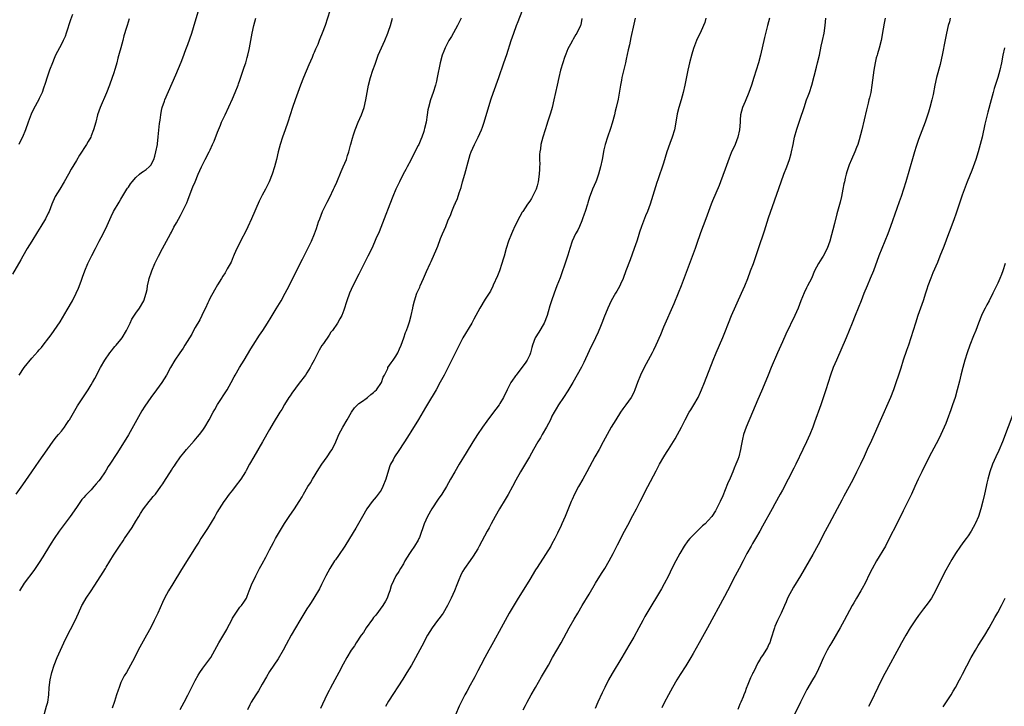
# Model space of a CAD drawing. Units: inches. Extents: x 2610000 to 2613000, y 1476000 to 1479000.
# Drawn here: x 2611052 to 2611317, y 1478546 to 1478731 of the extents above; entities that cross this region are included whole.
import ezdxf

# ---------------------------------------------------------------- set-up
doc = ezdxf.new("R2010")
doc.units = ezdxf.units.IN
doc.header["$MEASUREMENT"] = 0
doc.layers.add('LD26101476_10ft', color=73, linetype='Continuous')

msp = doc.modelspace()

# ---------------------------------------------------------------- linework, layer by layer
at = {"layer": 'LD26101476_10ft'}
for points, elevation in [([(2611051.61, 1478635), (2611052.95, 1478637), (2611055, 1478639.51), (2611056.65, 1478641.35), (2611057, 1478641.79), (2611057.58, 1478642.42), (2611058.04, 1478643), (2611059.58, 1478645), (2611060.21, 1478645.79), (2611061.06, 1478647), (2611062.65, 1478649.35), (2611064.51, 1478652.51), (2611065.92, 1478655), (2611066.96, 1478657.04), (2611067.59, 1478658.41), (2611068.25, 1478660.25), (2611068.67, 1478661.33), (2611069.26, 1478663), (2611070.08, 1478665), (2611071.12, 1478667.12), (2611072.1, 1478669), (2611072.42, 1478669.57), (2611073.15, 1478671), (2611074.19, 1478673), (2611075.27, 1478675.27), (2611076.32, 1478677.68), (2611077, 1478679), (2611078.49, 1478681.51), (2611079, 1478682.31), (2611080.62, 1478685), (2611080.77, 1478685.24), (2611081, 1478685.56), (2611081.56, 1478686.44), (2611081.97, 1478687), (2611083, 1478688.11), (2611083.95, 1478689), (2611084.55, 1478689.45), (2611085, 1478689.72), (2611085.74, 1478690.26), (2611086.57, 1478691), (2611087, 1478691.47), (2611087.83, 1478693), (2611088.13, 1478693.87), (2611088.42, 1478695), (2611088.79, 1478697), (2611088.8, 1478697.2), (2611089.05, 1478699.05), (2611089.37, 1478702.63), (2611089.53, 1478703.53), (2611089.7, 1478705), (2611089.87, 1478706.13), (2611090.12, 1478707), (2611090.71, 1478708.71), (2611090.79, 1478709), (2611093.72, 1478715.72), (2611095.18, 1478719.18), (2611095.9, 1478721), (2611096.18, 1478721.82), (2611096.66, 1478723), (2611097, 1478723.93), (2611098.04, 1478727), (2611099, 1478729.98), (2611100.14, 1478733.86)], 11370), ([(2611081.23, 1478730.77), (2611080.64, 1478729), (2611080.5, 1478728.5), (2611079.79, 1478726.21), (2611079.48, 1478725), (2611078.94, 1478723), (2611078.51, 1478721.49), (2611078.19, 1478720.19), (2611077.85, 1478719), (2611077.43, 1478717.43), (2611077, 1478716.01), (2611076.67, 1478715), (2611075.93, 1478713), (2611075.09, 1478710.9), (2611073.37, 1478707), (2611072.69, 1478705), (2611072.19, 1478703), (2611071.65, 1478701), (2611071, 1478699.31), (2611070.86, 1478699), (2611070.18, 1478697.82), (2611069.69, 1478697), (2611067.82, 1478694.18), (2611067, 1478692.74), (2611065.62, 1478690.38), (2611064.88, 1478689), (2611063.74, 1478687), (2611062.51, 1478685), (2611061.32, 1478683), (2611060.41, 1478681), (2611059.63, 1478679), (2611059.43, 1478678.57), (2611058.65, 1478677), (2611057.44, 1478675), (2611056.5, 1478673.5), (2611055, 1478670.99), (2611053.78, 1478669), (2611052.61, 1478667), (2611052.03, 1478665.97), (2611049.84, 1478662.16)], 11380), ([(2611050.76, 1478603), (2611052.56, 1478605.44), (2611054.97, 1478609), (2611057, 1478611.86), (2611059.11, 1478614.89), (2611060.77, 1478617.23), (2611061.65, 1478618.35), (2611062.23, 1478619), (2611063, 1478619.91), (2611063.82, 1478621), (2611064.28, 1478621.72), (2611065, 1478622.75), (2611065.16, 1478623), (2611066.54, 1478625.46), (2611067.3, 1478626.7), (2611068.89, 1478629.11), (2611070.17, 1478631), (2611071, 1478632.37), (2611071.37, 1478633), (2611071.94, 1478634.06), (2611073.49, 1478637), (2611074.65, 1478639), (2611076.02, 1478641), (2611076.44, 1478641.56), (2611077, 1478642.21), (2611077.35, 1478642.65), (2611077.67, 1478643), (2611079, 1478644.57), (2611079.34, 1478645), (2611080.52, 1478647), (2611081.45, 1478649), (2611081.96, 1478650.04), (2611083, 1478651.66), (2611083.96, 1478653), (2611085.16, 1478655), (2611085.8, 1478657), (2611086.02, 1478657.98), (2611086.16, 1478659), (2611086.5, 1478660.5), (2611086.63, 1478661), (2611087.24, 1478662.76), (2611087.31, 1478663), (2611088.15, 1478665), (2611089.13, 1478667), (2611090.18, 1478669), (2611092.34, 1478673), (2611092.56, 1478673.44), (2611093.26, 1478674.74), (2611093.94, 1478675.94), (2611095, 1478677.94), (2611095.38, 1478678.62), (2611095.6, 1478679), (2611096.72, 1478681.28), (2611097, 1478682.04), (2611097.39, 1478683), (2611098.38, 1478685.62), (2611098.93, 1478687), (2611099.78, 1478689), (2611100.68, 1478691), (2611101.67, 1478693), (2611102.7, 1478695), (2611103, 1478695.61), (2611103.65, 1478697), (2611104.06, 1478697.94), (2611105, 1478700.3), (2611105.26, 1478701), (2611105.75, 1478702.25), (2611106.08, 1478703), (2611107.03, 1478705), (2611109, 1478709.28), (2611109.74, 1478711), (2611110.53, 1478713), (2611110.65, 1478713.35), (2611111, 1478714.3), (2611111.91, 1478717), (2611112.17, 1478717.83), (2611112.59, 1478719), (2611113, 1478720.43), (2611113.16, 1478721), (2611113.48, 1478722.52), (2611113.6, 1478723), (2611113.97, 1478725), (2611114.31, 1478727), (2611114.72, 1478729), (2611115.26, 1478731)], 11360), ([(2611065.96, 1478731.96), (2611065.46, 1478730.54), (2611064.29, 1478727), (2611063.95, 1478726.05), (2611063.48, 1478725), (2611063, 1478724.01), (2611062.45, 1478723), (2611061.4, 1478721), (2611061, 1478720.1), (2611060.55, 1478719), (2611059.8, 1478717), (2611059.16, 1478715.16), (2611058.62, 1478713.38), (2611058.15, 1478712.15), (2611057.78, 1478711), (2611057.55, 1478710.45), (2611057, 1478709.38), (2611056.88, 1478709.12), (2611055.5, 1478706.5), (2611054.86, 1478705.13), (2611054.03, 1478703), (2611053.29, 1478701), (2611052.47, 1478699), (2611052, 1478698), (2611051.51, 1478697)], 11390), ([(2611135.21, 1478733), (2611133.94, 1478729), (2611133.19, 1478727), (2611132.53, 1478725.47), (2611132.36, 1478725), (2611131.95, 1478723.95), (2611131.54, 1478723), (2611131.37, 1478722.63), (2611131, 1478721.73), (2611130.77, 1478721.23), (2611130.44, 1478720.44), (2611129.54, 1478718.46), (2611128.1, 1478715), (2611127.33, 1478713), (2611125.84, 1478709), (2611125.16, 1478707), (2611123.89, 1478703), (2611123.22, 1478701), (2611122.5, 1478699), (2611121.84, 1478697), (2611121.3, 1478695), (2611120.83, 1478693), (2611120.31, 1478691), (2611119.67, 1478689), (2611118.87, 1478687), (2611117.86, 1478685), (2611117, 1478683.39), (2611116.21, 1478681.79), (2611114.15, 1478677), (2611113.16, 1478674.84), (2611112.5, 1478673.5), (2611111.39, 1478671.39), (2611111, 1478670.6), (2611110.16, 1478669), (2611109.46, 1478667.46), (2611109.26, 1478667), (2611109.2, 1478666.8), (2611108.62, 1478665.38), (2611107.61, 1478663.61), (2611107.19, 1478662.81), (2611107, 1478662.5), (2611106.44, 1478661.56), (2611106.07, 1478661), (2611105, 1478659.28), (2611104.18, 1478657.82), (2611103.74, 1478657), (2611103, 1478655.76), (2611102.68, 1478655), (2611102.41, 1478654.41), (2611101.74, 1478653), (2611101, 1478651.61), (2611100.74, 1478651), (2611100.18, 1478649.82), (2611099, 1478647.82), (2611098.56, 1478647), (2611098.04, 1478645.96), (2611097.41, 1478645), (2611096.19, 1478643), (2611095.78, 1478642.22), (2611094.85, 1478641), (2611093.52, 1478639), (2611092.35, 1478637), (2611091.25, 1478635), (2611090.02, 1478633), (2611088.6, 1478631), (2611087, 1478628.93), (2611085.38, 1478626.62), (2611084.62, 1478625.38), (2611081, 1478618.96), (2611079, 1478615.63), (2611077.93, 1478613.93), (2611076.01, 1478611), (2611075.59, 1478610.41), (2611075, 1478609.44), (2611074.82, 1478609.18), (2611074.72, 1478609), (2611073.36, 1478607), (2611073, 1478606.51), (2611072.29, 1478605.71), (2611071.73, 1478605), (2611071, 1478604.16), (2611069.82, 1478603), (2611069.42, 1478602.58), (2611069, 1478602.07), (2611068.5, 1478601.5), (2611068.12, 1478601), (2611067, 1478599.41), (2611065.34, 1478597), (2611062.4, 1478593), (2611061.01, 1478591), (2611060.22, 1478589.78), (2611058.47, 1478587), (2611057.93, 1478586.07), (2611057, 1478584.6), (2611055.58, 1478582.42), (2611052.98, 1478579), (2611051.65, 1478577)], 11350), ([(2611058.19, 1478543), (2611059, 1478545.92), (2611059.27, 1478547), (2611059.56, 1478549), (2611059.69, 1478551), (2611059.91, 1478553), (2611060.38, 1478555), (2611061, 1478556.97), (2611061.81, 1478559), (2611062.68, 1478561), (2611063.62, 1478563), (2611064.64, 1478565), (2611065.46, 1478566.54), (2611066.66, 1478569), (2611067.55, 1478571), (2611068.49, 1478573), (2611068.67, 1478573.33), (2611069.64, 1478575), (2611070.95, 1478577), (2611071.78, 1478578.22), (2611073.57, 1478581), (2611074.8, 1478583), (2611075, 1478583.35), (2611077, 1478586.58), (2611078.57, 1478589), (2611079.57, 1478590.44), (2611079.93, 1478591), (2611081.99, 1478594.01), (2611083, 1478595.73), (2611083.78, 1478597), (2611084.27, 1478597.73), (2611085.05, 1478599), (2611086.59, 1478601), (2611087, 1478601.5), (2611087.7, 1478602.3), (2611088.26, 1478603), (2611089.77, 1478605), (2611090.28, 1478605.72), (2611091, 1478606.9), (2611092.36, 1478609), (2611092.62, 1478609.38), (2611093, 1478610.03), (2611093.4, 1478610.6), (2611093.65, 1478611), (2611095.01, 1478613), (2611095.91, 1478614.09), (2611096.63, 1478615), (2611098.69, 1478617.31), (2611099.62, 1478618.38), (2611100.11, 1478619), (2611101, 1478620.17), (2611101.57, 1478621), (2611102.78, 1478623), (2611103.84, 1478625), (2611104.23, 1478625.77), (2611105, 1478627.05), (2611107.54, 1478631), (2611108.66, 1478633), (2611109.47, 1478634.53), (2611109.73, 1478635), (2611110.93, 1478637), (2611112.16, 1478639), (2611113.96, 1478642.04), (2611114.55, 1478643), (2611116.29, 1478645.71), (2611117.18, 1478647), (2611118.47, 1478649), (2611119.42, 1478650.58), (2611119.69, 1478651), (2611120.77, 1478652.77), (2611122.11, 1478655), (2611123.23, 1478657), (2611124.24, 1478659), (2611126.22, 1478663), (2611127.83, 1478666.17), (2611129.32, 1478669), (2611130.28, 1478671), (2611131.07, 1478673), (2611131.58, 1478674.42), (2611132.17, 1478676.17), (2611132.48, 1478677), (2611133.28, 1478679), (2611134.23, 1478681), (2611134.48, 1478681.52), (2611135.18, 1478682.82), (2611136.22, 1478685), (2611136.45, 1478685.55), (2611137.08, 1478686.92), (2611138.24, 1478689.76), (2611138.84, 1478691), (2611139.66, 1478693), (2611139.97, 1478694.03), (2611140.31, 1478695), (2611140.79, 1478696.79), (2611140.87, 1478697.13), (2611141.28, 1478698.72), (2611141.57, 1478699.57), (2611142.01, 1478701), (2611142.83, 1478703), (2611143.71, 1478705), (2611144.06, 1478705.94), (2611144.41, 1478707), (2611144.88, 1478709), (2611145.64, 1478713), (2611146.15, 1478715), (2611146.81, 1478717), (2611147.37, 1478718.63), (2611148.26, 1478721), (2611149.11, 1478723), (2611149.98, 1478725), (2611150.81, 1478727), (2611151, 1478727.52), (2611151.51, 1478729), (2611152.11, 1478731)], 11340), ([(2611170.52, 1478731), (2611169.59, 1478729), (2611167.93, 1478726.07), (2611167.28, 1478725), (2611166.25, 1478723), (2611165.87, 1478722.13), (2611165.44, 1478721), (2611164.88, 1478719), (2611164.14, 1478715), (2611163.93, 1478714.07), (2611163.64, 1478713), (2611163, 1478711.04), (2611162.3, 1478709), (2611161.76, 1478707), (2611161.63, 1478706.37), (2611161.41, 1478705), (2611161.1, 1478703), (2611160.69, 1478701.31), (2611160.64, 1478701), (2611160.49, 1478700.49), (2611159.97, 1478699), (2611159.67, 1478698.33), (2611159.13, 1478697), (2611159, 1478696.73), (2611158.12, 1478695), (2611157, 1478692.84), (2611156.02, 1478691), (2611155.68, 1478690.32), (2611154.95, 1478689), (2611153.93, 1478687), (2611153, 1478685), (2611152.13, 1478683), (2611151.34, 1478681), (2611149.84, 1478677), (2611148.46, 1478673.54), (2611147.62, 1478671.62), (2611147.27, 1478670.73), (2611146.48, 1478669), (2611145.48, 1478667), (2611145, 1478666.11), (2611143, 1478662.16), (2611141.43, 1478659), (2611140.5, 1478657), (2611139.76, 1478655), (2611139.6, 1478654.4), (2611139.19, 1478653), (2611139, 1478652.41), (2611138.44, 1478651), (2611137.9, 1478650.1), (2611137.29, 1478649), (2611135.9, 1478647), (2611135.5, 1478646.5), (2611135, 1478645.73), (2611133.52, 1478643.52), (2611133.09, 1478642.91), (2611132.33, 1478641.67), (2611131, 1478639), (2611130.27, 1478637.73), (2611129.89, 1478637), (2611129, 1478635.56), (2611128.62, 1478635), (2611127, 1478632.84), (2611125, 1478630.12), (2611124.55, 1478629.45), (2611124.22, 1478629), (2611123, 1478627.1), (2611122.25, 1478625.75), (2611121.76, 1478625), (2611119.96, 1478622.04), (2611119, 1478620.39), (2611117.12, 1478617), (2611114.74, 1478613), (2611113.61, 1478611), (2611112.71, 1478609.29), (2611112.54, 1478609), (2611111.29, 1478607), (2611109.76, 1478605), (2611109, 1478604.08), (2611108.15, 1478603), (2611107.67, 1478602.33), (2611107, 1478601.45), (2611106.68, 1478601), (2611105.43, 1478599), (2611105.28, 1478598.72), (2611105, 1478598.27), (2611104.54, 1478597.46), (2611104.24, 1478597), (2611102.25, 1478593.75), (2611100.49, 1478591), (2611099.93, 1478590.07), (2611099.22, 1478589), (2611095.32, 1478582.68), (2611093, 1478578.84), (2611091.82, 1478577), (2611090.71, 1478575), (2611090.14, 1478573.86), (2611088.96, 1478571), (2611088.29, 1478569.71), (2611087.97, 1478569), (2611087, 1478567.11), (2611085.83, 1478565), (2611085, 1478563.42), (2611083.66, 1478561), (2611083, 1478559.7), (2611082.06, 1478557.94), (2611081.6, 1478557), (2611080.46, 1478555), (2611079.9, 1478554.1), (2611079.34, 1478553), (2611079, 1478552.29), (2611078.48, 1478551), (2611078.24, 1478550.24), (2611077.8, 1478549), (2611077.24, 1478547.24), (2611076.62, 1478545.38)], 11330), ([(2611094.94, 1478545.06), (2611095.97, 1478547), (2611097, 1478548.9), (2611099, 1478552.84), (2611099.75, 1478554.25), (2611100.23, 1478555), (2611101, 1478556.13), (2611103.16, 1478559), (2611104.3, 1478561), (2611105.36, 1478563), (2611107.45, 1478566.55), (2611107.69, 1478567), (2611108.72, 1478569), (2611109, 1478569.6), (2611109.92, 1478571), (2611111, 1478572.54), (2611111.41, 1478573), (2611112.06, 1478573.94), (2611112.74, 1478575), (2611113, 1478575.52), (2611113.53, 1478577), (2611114.34, 1478579), (2611115, 1478580.39), (2611115.27, 1478581), (2611116.29, 1478583), (2611117, 1478584.24), (2611117.98, 1478586.02), (2611119, 1478587.95), (2611120.03, 1478589.97), (2611120.6, 1478591), (2611123, 1478595.09), (2611124.31, 1478597), (2611125.74, 1478599), (2611127, 1478601), (2611127.75, 1478602.25), (2611128.15, 1478603), (2611129.32, 1478605), (2611129.97, 1478606.03), (2611130.51, 1478607), (2611132.21, 1478609.79), (2611133.02, 1478611), (2611134.49, 1478613), (2611135.51, 1478614.49), (2611135.84, 1478615), (2611136.8, 1478617), (2611137.45, 1478618.55), (2611137.67, 1478619), (2611138.74, 1478621), (2611139.89, 1478623), (2611141.08, 1478625), (2611141.85, 1478626.15), (2611142.66, 1478627), (2611143, 1478627.31), (2611143.99, 1478627.99), (2611145, 1478628.74), (2611145.33, 1478629), (2611146.23, 1478629.77), (2611147, 1478630.27), (2611147.35, 1478630.65), (2611147.73, 1478631), (2611149.11, 1478633), (2611149.55, 1478634.45), (2611149.9, 1478635), (2611150.79, 1478636.79), (2611150.86, 1478637), (2611151.73, 1478638.27), (2611152.27, 1478639), (2611153, 1478640.09), (2611153.48, 1478641), (2611153.96, 1478642.04), (2611154.37, 1478643), (2611155.11, 1478645), (2611155.58, 1478646.42), (2611155.82, 1478647), (2611156.27, 1478648.27), (2611156.64, 1478649.36), (2611157.11, 1478651), (2611157.54, 1478653), (2611157.66, 1478653.66), (2611157.97, 1478655), (2611158.65, 1478657), (2611159.39, 1478658.61), (2611159.54, 1478659), (2611160.43, 1478661), (2611161.19, 1478662.81), (2611162.2, 1478665), (2611162.46, 1478665.54), (2611164.02, 1478669), (2611164.31, 1478669.69), (2611165, 1478671.75), (2611165.51, 1478673), (2611166.4, 1478675), (2611167, 1478676.44), (2611167.82, 1478678.18), (2611168.08, 1478679), (2611168.75, 1478680.75), (2611168.91, 1478681.09), (2611169, 1478681.32), (2611169.54, 1478682.46), (2611169.99, 1478683.99), (2611170.54, 1478685.46), (2611170.95, 1478687), (2611171.52, 1478689), (2611172.68, 1478693.32), (2611173, 1478694.3), (2611173.25, 1478695), (2611174.12, 1478697), (2611175.15, 1478699), (2611176.03, 1478701), (2611176.29, 1478701.71), (2611176.74, 1478703), (2611177.7, 1478706.3), (2611178.67, 1478709.33), (2611179.19, 1478710.81), (2611180.73, 1478715), (2611182.07, 1478719), (2611182.82, 1478721.18), (2611184.06, 1478725), (2611184.74, 1478727), (2611185.46, 1478729), (2611185.88, 1478730.12), (2611187, 1478732.9)], 11320), ([(2611203.07, 1478730.93), (2611202.8, 1478729.2), (2611202.72, 1478729), (2611201.73, 1478727), (2611201.4, 1478726.6), (2611200.66, 1478725.34), (2611200.51, 1478725), (2611200.01, 1478724.01), (2611199.3, 1478722.7), (2611198.69, 1478721.31), (2611198.37, 1478720.37), (2611197.88, 1478719), (2611197.32, 1478717), (2611196.82, 1478715), (2611196.37, 1478713), (2611195.5, 1478709), (2611195.01, 1478706.99), (2611194.57, 1478705.43), (2611193.81, 1478703), (2611193.64, 1478702.36), (2611193.18, 1478701), (2611192.56, 1478699), (2611192.03, 1478697), (2611191.88, 1478695.88), (2611191.73, 1478695), (2611191.68, 1478694.32), (2611191.67, 1478693), (2611191.71, 1478691.71), (2611191.68, 1478691), (2611191.62, 1478690.38), (2611191.58, 1478689), (2611191.29, 1478687), (2611191, 1478685.86), (2611190.74, 1478685), (2611190.46, 1478684.46), (2611189.78, 1478683), (2611189.51, 1478682.49), (2611189, 1478681.75), (2611188.43, 1478681), (2611187.12, 1478679), (2611187, 1478678.8), (2611186.36, 1478677.64), (2611185, 1478675.03), (2611184.36, 1478673.64), (2611184.09, 1478673), (2611183.3, 1478671), (2611182.66, 1478669), (2611182.1, 1478667), (2611181.85, 1478666.15), (2611181.53, 1478665), (2611180.86, 1478663), (2611180.33, 1478661.67), (2611179.21, 1478659.21), (2611179.1, 1478658.9), (2611178.45, 1478657.55), (2611178.06, 1478657), (2611177, 1478655.39), (2611175.54, 1478653), (2611175, 1478652.01), (2611174, 1478650), (2611173.45, 1478649), (2611171.04, 1478645), (2611170, 1478643), (2611169, 1478641.03), (2611166.02, 1478635), (2611164.95, 1478633.05), (2611163.79, 1478631), (2611163, 1478629.67), (2611162.76, 1478629.24), (2611162.6, 1478629), (2611161.26, 1478626.74), (2611161, 1478626.28), (2611159.05, 1478623.05), (2611157, 1478619.74), (2611156.55, 1478619), (2611155.29, 1478617), (2611153.56, 1478614.44), (2611152.76, 1478613.24), (2611152.61, 1478613), (2611152.23, 1478612.23), (2611151.58, 1478611), (2611151.39, 1478610.6), (2611151, 1478609.39), (2611150.31, 1478607), (2611149.52, 1478605), (2611149, 1478604.07), (2611148.26, 1478603), (2611147.72, 1478602.28), (2611146.65, 1478601), (2611145.21, 1478599), (2611143.99, 1478597), (2611142.19, 1478593.81), (2611140.53, 1478591), (2611139.23, 1478589), (2611137.53, 1478586.47), (2611136.7, 1478585.3), (2611136.48, 1478585), (2611135.23, 1478583), (2611134.17, 1478581), (2611133, 1478578.66), (2611132.47, 1478577.53), (2611130.93, 1478575), (2611130.19, 1478573.81), (2611129.61, 1478573), (2611129, 1478572.11), (2611127.11, 1478569), (2611125.94, 1478567), (2611124.79, 1478565), (2611123.48, 1478562.52), (2611122.66, 1478561), (2611121.29, 1478558.71), (2611119, 1478555.3), (2611118.14, 1478553.86), (2611117, 1478551.89), (2611115.97, 1478550.03), (2611115.31, 1478549), (2611114.07, 1478547), (2611113.7, 1478546.3), (2611113.02, 1478545)], 11310), ([(2611217.36, 1478731), (2611217, 1478729.41), (2611216.25, 1478725.75), (2611215.84, 1478723.84), (2611215.52, 1478722.48), (2611215, 1478719.99), (2611214.78, 1478719), (2611213.81, 1478715), (2611213.69, 1478714.31), (2611213.42, 1478713), (2611212.77, 1478709.23), (2611212.3, 1478707), (2611212.05, 1478705.95), (2611211.82, 1478705), (2611211.21, 1478702.79), (2611210.71, 1478701.29), (2611209.92, 1478699), (2611209.33, 1478697), (2611209, 1478695.55), (2611208.5, 1478693), (2611208.08, 1478691), (2611207.55, 1478689), (2611207, 1478687.43), (2611206.83, 1478687), (2611205.92, 1478685), (2611205.28, 1478683.28), (2611205.12, 1478682.88), (2611204.67, 1478681.33), (2611204.59, 1478681), (2611203.92, 1478679), (2611203.69, 1478678.31), (2611203.18, 1478677), (2611203, 1478676.51), (2611202.37, 1478675), (2611202, 1478674), (2611201.36, 1478673), (2611200.42, 1478671), (2611199.78, 1478669), (2611199.25, 1478667.25), (2611198.3, 1478664.3), (2611197.84, 1478663), (2611197.18, 1478661.18), (2611196.34, 1478659), (2611195.55, 1478657), (2611194.84, 1478655), (2611194.42, 1478653.58), (2611193.99, 1478651.99), (2611193.7, 1478651), (2611192.87, 1478649), (2611191.42, 1478646.58), (2611190.51, 1478645), (2611189.73, 1478643), (2611189.61, 1478642.39), (2611189.2, 1478641), (2611189, 1478640.46), (2611188.33, 1478639), (2611187.76, 1478638.24), (2611186.93, 1478637), (2611185.36, 1478635), (2611185.19, 1478634.81), (2611185, 1478634.53), (2611184.35, 1478633.65), (2611183.97, 1478633), (2611182.91, 1478631), (2611181.94, 1478629), (2611181, 1478627.39), (2611180.75, 1478627), (2611179, 1478624.69), (2611177.44, 1478622.56), (2611176.33, 1478621), (2611174.96, 1478619), (2611173.72, 1478617), (2611171.94, 1478614.06), (2611170.01, 1478611), (2611168.84, 1478609), (2611167.72, 1478607), (2611166.58, 1478605), (2611165.32, 1478603), (2611164.38, 1478601.62), (2611162.68, 1478599), (2611161.52, 1478597), (2611160.58, 1478595), (2611159.31, 1478591.31), (2611159.2, 1478591), (2611159, 1478590.62), (2611158.01, 1478589), (2611157, 1478587.51), (2611156.63, 1478587), (2611156, 1478586), (2611155.4, 1478585), (2611155, 1478584.21), (2611154.25, 1478583), (2611153.8, 1478582.2), (2611153, 1478580.99), (2611151.71, 1478578.29), (2611151.38, 1478577), (2611151, 1478576.08), (2611150.63, 1478575), (2611150.18, 1478574.18), (2611149.49, 1478573), (2611147.56, 1478570.44), (2611147, 1478569.77), (2611146.67, 1478569.33), (2611144.97, 1478567), (2611144.24, 1478565.76), (2611143.66, 1478565), (2611142.32, 1478563), (2611141.83, 1478562.17), (2611140.99, 1478561), (2611139.75, 1478559), (2611138.77, 1478557.23), (2611137.61, 1478555), (2611136.53, 1478553), (2611135.28, 1478550.72), (2611135, 1478550.19), (2611134.41, 1478549), (2611132.66, 1478545.34)], 11300), ([(2611236.44, 1478731), (2611236.14, 1478729.86), (2611235.82, 1478729), (2611234.87, 1478727), (2611234.24, 1478725.76), (2611233.92, 1478725), (2611233.13, 1478722.87), (2611232.66, 1478721.34), (2611232.04, 1478719), (2611231.84, 1478718.16), (2611231.58, 1478717), (2611230.76, 1478713), (2611230.28, 1478711), (2611229.73, 1478709), (2611229.14, 1478707), (2611228.73, 1478705.27), (2611228.33, 1478703), (2611227.94, 1478701), (2611227.36, 1478699), (2611226.72, 1478697.28), (2611225.94, 1478695), (2611225, 1478692.03), (2611223.52, 1478687.52), (2611223.25, 1478686.75), (2611221.4, 1478681), (2611220.68, 1478679), (2611220.18, 1478677.82), (2611219.07, 1478674.93), (2611218.56, 1478673.44), (2611218.21, 1478672.21), (2611217.83, 1478671), (2611217.13, 1478669), (2611216, 1478666), (2611214.91, 1478663), (2611214.15, 1478661), (2611213.42, 1478659.42), (2611213.16, 1478658.84), (2611212.45, 1478657.55), (2611212.11, 1478657), (2611210.95, 1478655), (2611210.07, 1478653), (2611209, 1478650.35), (2611208.63, 1478649.37), (2611208.06, 1478648.06), (2611207.45, 1478646.55), (2611206.7, 1478645), (2611206.4, 1478644.4), (2611205.5, 1478642.5), (2611205, 1478641.49), (2611203.6, 1478638.4), (2611202.91, 1478637.09), (2611200.58, 1478633), (2611199.25, 1478630.75), (2611198.11, 1478629), (2611196.78, 1478627), (2611196.11, 1478625.89), (2611195.59, 1478625), (2611195, 1478623.91), (2611194.57, 1478623), (2611194.05, 1478621.95), (2611193.54, 1478621), (2611192.39, 1478619), (2611191.9, 1478618.1), (2611191.18, 1478617), (2611190.04, 1478615), (2611188.96, 1478613.04), (2611186.56, 1478609), (2611185.27, 1478606.73), (2611184.35, 1478605), (2611183.17, 1478602.83), (2611182.43, 1478601.57), (2611180.85, 1478599), (2611179.69, 1478597), (2611178.62, 1478595), (2611178.07, 1478593.93), (2611177.57, 1478593), (2611175.4, 1478589), (2611175, 1478588.3), (2611173.75, 1478586.25), (2611173, 1478585.16), (2611171.47, 1478583), (2611171, 1478582.21), (2611170.58, 1478581.42), (2611170.39, 1478581), (2611169.96, 1478579.96), (2611169.38, 1478578.62), (2611168.75, 1478577), (2611167.89, 1478575), (2611166.9, 1478573), (2611165.68, 1478571), (2611165.42, 1478570.58), (2611164.56, 1478569.44), (2611164.21, 1478569), (2611162.75, 1478567), (2611161.53, 1478565), (2611159.94, 1478562.06), (2611157.15, 1478557), (2611155.98, 1478555), (2611154.83, 1478553.18), (2611151, 1478547.27), (2611150.17, 1478545.83)], 11290), ([(2611253.53, 1478731), (2611253.04, 1478729), (2611252.21, 1478725.79), (2611251.08, 1478721), (2611250.56, 1478719), (2611249.98, 1478717), (2611249.35, 1478715), (2611248.69, 1478713), (2611247.96, 1478711), (2611247, 1478708.58), (2611246.32, 1478707), (2611246.01, 1478705.99), (2611245.76, 1478705), (2611245.68, 1478703.68), (2611245.61, 1478703), (2611245.5, 1478701), (2611245.05, 1478698.95), (2611244.26, 1478697), (2611243.23, 1478694.77), (2611242.65, 1478693.35), (2611241.62, 1478690.38), (2611240.35, 1478687), (2611240, 1478686), (2611238.18, 1478681.82), (2611237.86, 1478681), (2611237.11, 1478679), (2611236.41, 1478677), (2611235, 1478673.23), (2611233.92, 1478670.08), (2611233.53, 1478669), (2611229.78, 1478659), (2611228.98, 1478657.02), (2611227.81, 1478654.19), (2611225, 1478647.86), (2611224.17, 1478645.83), (2611222.91, 1478643), (2611222.3, 1478641.7), (2611221.96, 1478641), (2611219.81, 1478637), (2611218.85, 1478635), (2611218.06, 1478633), (2611217.31, 1478631), (2611217, 1478630.34), (2611216.27, 1478629), (2611214.89, 1478627), (2611214.08, 1478625.92), (2611213.46, 1478625), (2611212.16, 1478623), (2611210.96, 1478621), (2611208.8, 1478617), (2611207.7, 1478615), (2611206.56, 1478613), (2611204.4, 1478609), (2611203.27, 1478607), (2611202.12, 1478605), (2611201.09, 1478603), (2611200.45, 1478601.55), (2611200.2, 1478601), (2611199.28, 1478598.72), (2611198.56, 1478597), (2611197.66, 1478595), (2611197.44, 1478594.56), (2611196.47, 1478592.47), (2611195.74, 1478591), (2611195, 1478589.64), (2611194.65, 1478589), (2611193.27, 1478586.73), (2611191, 1478583.26), (2611190.57, 1478582.57), (2611189, 1478579.98), (2611187.85, 1478578.15), (2611185.93, 1478575), (2611184.8, 1478573.2), (2611183.51, 1478571), (2611181.28, 1478567), (2611179.26, 1478563.26), (2611178.4, 1478561.6), (2611178.03, 1478561), (2611176.91, 1478559), (2611175.83, 1478557), (2611175, 1478555.42), (2611174.2, 1478553.8), (2611173.78, 1478553), (2611173, 1478551.57), (2611172.07, 1478549.93), (2611171.56, 1478549), (2611170.56, 1478547), (2611170.06, 1478545.94), (2611169, 1478543.62)], 11280), ([(2611187.28, 1478545), (2611187.88, 1478546.12), (2611188.32, 1478547), (2611189.41, 1478549), (2611190.55, 1478551), (2611192.2, 1478553.8), (2611194.03, 1478557), (2611195.15, 1478559), (2611197.47, 1478563), (2611199.66, 1478567), (2611201, 1478569.33), (2611202, 1478571), (2611203.16, 1478573), (2611205, 1478576.1), (2611206.68, 1478579), (2611208.34, 1478581.66), (2611209.21, 1478583), (2611210.39, 1478585), (2611211.45, 1478587), (2611212.65, 1478589.35), (2611214.56, 1478593), (2611215.38, 1478594.62), (2611216.76, 1478597.24), (2611217.71, 1478599), (2611218.75, 1478601), (2611220.77, 1478605), (2611223, 1478609.23), (2611223.97, 1478611), (2611225.11, 1478613), (2611225.85, 1478614.15), (2611226.35, 1478615), (2611228.13, 1478617.87), (2611228.8, 1478619), (2611229.89, 1478621), (2611230.89, 1478623), (2611231.95, 1478625), (2611232.33, 1478625.67), (2611233.18, 1478627), (2611234.34, 1478629), (2611235, 1478630.41), (2611235.27, 1478631), (2611236.05, 1478633), (2611238.35, 1478639), (2611239.15, 1478641), (2611240.94, 1478645.06), (2611241.52, 1478646.48), (2611242.48, 1478649), (2611243.29, 1478651), (2611246, 1478657), (2611246.86, 1478659), (2611247.68, 1478661), (2611248.47, 1478663), (2611249.2, 1478665), (2611250.58, 1478669), (2611252.18, 1478673.82), (2611253.29, 1478677.29), (2611254.32, 1478680.32), (2611256.7, 1478687), (2611257.43, 1478689), (2611258.2, 1478691), (2611258.94, 1478693), (2611259.4, 1478694.6), (2611259.49, 1478695), (2611259.88, 1478697), (2611260.31, 1478699), (2611260.9, 1478701.1), (2611261.81, 1478703.81), (2611262.84, 1478707), (2611263.54, 1478709), (2611263.94, 1478710.06), (2611264.27, 1478711), (2611264.92, 1478713), (2611266.19, 1478717.81), (2611266.49, 1478719), (2611266.96, 1478721.04), (2611267.47, 1478723.47), (2611267.82, 1478725), (2611268.22, 1478727), (2611268.5, 1478729), (2611268.72, 1478731)], 11270), ([(2611284.69, 1478731), (2611284.39, 1478729.61), (2611284.16, 1478728.16), (2611283.58, 1478725), (2611283.08, 1478722.92), (2611282.63, 1478721.37), (2611282.5, 1478721), (2611282.29, 1478720.29), (2611281.94, 1478719), (2611281.58, 1478717), (2611281.12, 1478713), (2611280.78, 1478711), (2611280.42, 1478709.58), (2611280.32, 1478709), (2611280.11, 1478708.11), (2611279.64, 1478706.36), (2611278.39, 1478701), (2611277.7, 1478698.3), (2611277.28, 1478697), (2611277, 1478696.25), (2611276.48, 1478695), (2611275.59, 1478693), (2611275, 1478691.55), (2611274.79, 1478691), (2611274.35, 1478689.65), (2611274.17, 1478689), (2611273.94, 1478687.94), (2611273.71, 1478687), (2611273.59, 1478686.41), (2611273.32, 1478685), (2611272.9, 1478683), (2611272.52, 1478681.48), (2611271.66, 1478678.34), (2611271, 1478675.72), (2611269.76, 1478671), (2611269.09, 1478669), (2611267.99, 1478667), (2611267.59, 1478666.41), (2611266.7, 1478665), (2611265.69, 1478663), (2611264.83, 1478661), (2611263.79, 1478659), (2611263.51, 1478658.49), (2611262.87, 1478657.13), (2611262.02, 1478655), (2611261.27, 1478653), (2611260.39, 1478651), (2611257.97, 1478646.03), (2611257, 1478643.96), (2611255.68, 1478641), (2611253.95, 1478637), (2611253.14, 1478635), (2611252.54, 1478633.46), (2611251.36, 1478630.64), (2611250.42, 1478628.42), (2611249, 1478625), (2611247.23, 1478621), (2611246.54, 1478619), (2611246.25, 1478617.75), (2611245.94, 1478615.94), (2611245.76, 1478615), (2611245.25, 1478613), (2611245, 1478612.26), (2611244.5, 1478611), (2611244.03, 1478609.97), (2611243.67, 1478609), (2611243, 1478607.29), (2611242.28, 1478605.72), (2611241, 1478602.56), (2611240.29, 1478601), (2611239.31, 1478599), (2611239, 1478598.49), (2611238, 1478597), (2611237, 1478595.92), (2611236.19, 1478595), (2611235.55, 1478594.45), (2611235, 1478593.88), (2611234.51, 1478593.49), (2611234.04, 1478593), (2611233, 1478591.97), (2611232.06, 1478591), (2611231.58, 1478590.42), (2611230.61, 1478589), (2611229.41, 1478587), (2611228.31, 1478585), (2611227.3, 1478583), (2611226.33, 1478581), (2611225.19, 1478578.81), (2611224.46, 1478577.54), (2611220.55, 1478571), (2611219.98, 1478570.02), (2611219.41, 1478569), (2611218.35, 1478567), (2611217, 1478564.54), (2611215.71, 1478562.29), (2611213.78, 1478559), (2611211.24, 1478554.76), (2611210.25, 1478553), (2611209.23, 1478551), (2611208.51, 1478549.49), (2611207.38, 1478547), (2611206.66, 1478545.34)], 11260), ([(2611302.21, 1478731), (2611301.95, 1478730.05), (2611301.64, 1478729), (2611301.18, 1478727), (2611300.81, 1478725.19), (2611300.01, 1478721), (2611299.57, 1478719), (2611299.46, 1478718.54), (2611298.53, 1478715), (2611298.08, 1478713), (2611297.56, 1478710.44), (2611297.23, 1478709), (2611296.72, 1478707), (2611296.33, 1478705.67), (2611295.42, 1478703), (2611295, 1478701.82), (2611293.66, 1478698.34), (2611293, 1478696.45), (2611292.53, 1478695), (2611292.18, 1478693.82), (2611290.26, 1478687), (2611289.64, 1478685), (2611288.95, 1478683), (2611288.43, 1478681.57), (2611287.83, 1478679.83), (2611286.1, 1478675), (2611285.36, 1478673), (2611283.75, 1478669), (2611283, 1478667.07), (2611281.49, 1478663), (2611280.68, 1478661), (2611279.81, 1478659), (2611278.97, 1478656.97), (2611278.21, 1478655), (2611276.57, 1478651), (2611275.78, 1478649), (2611275.02, 1478647), (2611274.21, 1478645), (2611271.55, 1478639), (2611270.71, 1478637), (2611269.95, 1478635), (2611269.3, 1478633), (2611268.69, 1478631), (2611267.36, 1478627), (2611265.68, 1478622.32), (2611265.23, 1478621), (2611264.42, 1478619), (2611263.47, 1478617), (2611262.48, 1478615), (2611260.59, 1478611), (2611260.06, 1478609.94), (2611257, 1478604.07), (2611256.41, 1478603), (2611255, 1478600.37), (2611254.22, 1478599), (2611251.65, 1478594.35), (2611250.94, 1478593), (2611249.78, 1478591), (2611249, 1478589.73), (2611248.57, 1478589), (2611247.48, 1478587), (2611246.46, 1478585), (2611245.41, 1478583), (2611244.33, 1478581), (2611242.26, 1478577), (2611241.42, 1478575.42), (2611236.89, 1478567), (2611234.62, 1478563), (2611233, 1478560.07), (2611232.36, 1478559), (2611231, 1478556.8), (2611229.51, 1478554.49), (2611228.58, 1478553), (2611227.42, 1478551), (2611226.34, 1478549), (2611225.19, 1478546.81), (2611224.53, 1478545.47)], 11250), ([(2611316.77, 1478723), (2611316.35, 1478721), (2611315.98, 1478719), (2611315.55, 1478717), (2611314.97, 1478715), (2611314.04, 1478712.04), (2611313.73, 1478711), (2611313.17, 1478709), (2611312.32, 1478705.68), (2611311.53, 1478702.47), (2611310.74, 1478699), (2611310.26, 1478697), (2611309.71, 1478695), (2611309.06, 1478693), (2611308.33, 1478691), (2611307.96, 1478690.04), (2611306.74, 1478687), (2611305.37, 1478683.37), (2611304.56, 1478681), (2611303.7, 1478678.3), (2611303.25, 1478677), (2611302.12, 1478673.88), (2611301.75, 1478673), (2611300.45, 1478669.55), (2611299.43, 1478667), (2611298.72, 1478665.28), (2611297.5, 1478662.5), (2611296.92, 1478661.08), (2611296.16, 1478659), (2611295.87, 1478658.13), (2611295.51, 1478657), (2611294.86, 1478655), (2611293.47, 1478651), (2611292.82, 1478649), (2611291.59, 1478645), (2611290.93, 1478643), (2611290.4, 1478641.6), (2611289.52, 1478639), (2611288.85, 1478636.85), (2611286.92, 1478631), (2611286.13, 1478629), (2611283.3, 1478622.7), (2611281.72, 1478619), (2611281, 1478617.4), (2611279.86, 1478615), (2611279, 1478613.13), (2611278, 1478611), (2611277, 1478608.91), (2611276.04, 1478607), (2611274.99, 1478605), (2611273.55, 1478602.45), (2611273, 1478601.37), (2611271.74, 1478599), (2611269.58, 1478595), (2611268.54, 1478593), (2611266.68, 1478589.32), (2611265.25, 1478586.75), (2611264.21, 1478585), (2611261.9, 1478581), (2611260.04, 1478577.96), (2611259.44, 1478577), (2611259, 1478576.19), (2611258.38, 1478575), (2611258.01, 1478573.99), (2611257.54, 1478573), (2611256.7, 1478571), (2611256.16, 1478569.84), (2611255.71, 1478569), (2611255, 1478567.39), (2611254.85, 1478567), (2611253.92, 1478563.92), (2611253.61, 1478563), (2611253.39, 1478562.61), (2611253, 1478561.73), (2611252.72, 1478561.28), (2611252.57, 1478561), (2611251.81, 1478559.81), (2611251.15, 1478558.85), (2611251, 1478558.56), (2611250.36, 1478557.64), (2611249.31, 1478555.31), (2611249.1, 1478554.9), (2611249, 1478554.65), (2611248.46, 1478553.54), (2611247.75, 1478551.75), (2611247.3, 1478550.7), (2611247, 1478549.8), (2611246.66, 1478549), (2611246.44, 1478548.44), (2611245.82, 1478547), (2611245.54, 1478546.46), (2611245, 1478545.07)], 11240), ([(2611316.99, 1478665), (2611316.33, 1478663), (2611315.96, 1478662.03), (2611315.55, 1478661), (2611315, 1478659.76), (2611313.67, 1478657), (2611312.65, 1478655), (2611312.07, 1478653.93), (2611311.58, 1478653), (2611311, 1478651.83), (2611310.61, 1478651), (2611309.8, 1478649), (2611309.04, 1478647), (2611308.45, 1478645.55), (2611307.45, 1478643), (2611306.75, 1478641), (2611306.12, 1478639), (2611305.55, 1478637), (2611305.04, 1478635), (2611304.67, 1478633.33), (2611304.09, 1478631), (2611303.49, 1478629), (2611302.81, 1478627), (2611302.33, 1478625.67), (2611301.39, 1478623), (2611301, 1478621.99), (2611300.59, 1478621), (2611299.66, 1478619), (2611299, 1478617.66), (2611296.54, 1478613), (2611294.54, 1478609), (2611293.59, 1478607), (2611292.69, 1478605), (2611291.77, 1478603), (2611290.8, 1478601), (2611289.55, 1478598.45), (2611287.77, 1478595), (2611285.78, 1478591), (2611284.72, 1478589), (2611282.34, 1478585), (2611281.14, 1478582.86), (2611280.47, 1478581.53), (2611279.25, 1478579), (2611278.45, 1478577.55), (2611278.14, 1478577), (2611276.93, 1478575), (2611276.25, 1478573.75), (2611275.81, 1478573), (2611273.65, 1478569), (2611272.52, 1478567), (2611270.19, 1478563), (2611269.76, 1478562.24), (2611269.1, 1478561), (2611268.11, 1478559), (2611267.76, 1478558.24), (2611267.22, 1478557), (2611266.26, 1478555), (2611265.82, 1478554.18), (2611265.16, 1478553), (2611263.61, 1478550.39), (2611262.85, 1478549), (2611261.85, 1478547), (2611258.93, 1478541)], 11230), ([(2611320.84, 1478629.16), (2611316.26, 1478617), (2611315.29, 1478614.71), (2611314.49, 1478613), (2611313.59, 1478611), (2611312.87, 1478609), (2611312.31, 1478607), (2611312.04, 1478605.96), (2611311.82, 1478605), (2611311.37, 1478603), (2611310.96, 1478601.04), (2611310.43, 1478599), (2611309.75, 1478597), (2611309, 1478595.18), (2611308.92, 1478595), (2611307.83, 1478593), (2611307, 1478591.74), (2611306.45, 1478591), (2611305.81, 1478590.19), (2611304.94, 1478589), (2611303.59, 1478587), (2611302.61, 1478585.39), (2611301, 1478582.54), (2611300.2, 1478581), (2611298.26, 1478577), (2611297.12, 1478575), (2611296.26, 1478573.74), (2611295, 1478572.1), (2611293.67, 1478570.33), (2611292.85, 1478569.15), (2611291.44, 1478567), (2611290.21, 1478565), (2611289.08, 1478563), (2611288.36, 1478561.64), (2611285, 1478555.52), (2611284.12, 1478553.88), (2611282.71, 1478551), (2611280.82, 1478547), (2611280.19, 1478545.81)], 11220), ([(2611300.26, 1478545.74), (2611302.41, 1478549), (2611303, 1478549.97), (2611303.59, 1478551), (2611304.67, 1478553), (2611305, 1478553.63), (2611305.45, 1478554.55), (2611307.83, 1478559), (2611308.97, 1478561), (2611309.73, 1478562.27), (2611311.46, 1478565), (2611312.65, 1478567), (2611314.23, 1478569.77), (2611315, 1478571.16), (2611315.96, 1478573), (2611316.97, 1478575)], 11210)]:
    msp.add_lwpolyline(points, dxfattribs=dict(at, elevation=elevation))

doc.saveas('drawing.dxf')
